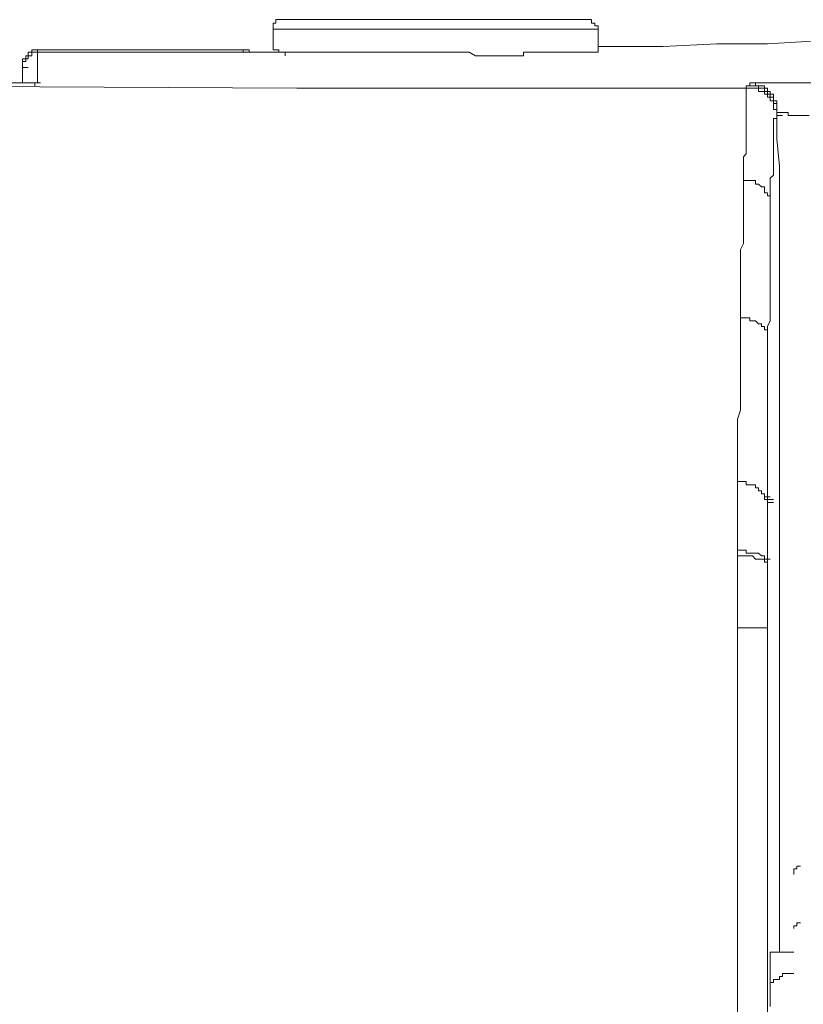
# Model space of a CAD drawing. Units: inches. Extents: x 7.4 to 95.6, y 217.1 to 280.2.
# Drawn here: x 27.3 to 28.3, y 253.1 to 254.5 of the extents above; entities that cross this region are included whole.
import ezdxf

# ---------------------------------------------------------------- set-up
doc = ezdxf.new("R2010")
doc.units = ezdxf.units.IN
doc.header["$MEASUREMENT"] = 0
doc.layers.add('图层 1', color=7, linetype='Continuous')

msp = doc.modelspace()

# ---------------------------------------------------------------- linework, layer by layer
at = {"layer": '图层 1', "color": 7, "lineweight": 9}
for points in [[(27.6335, 254.4808), (27.629, 254.4808), (27.625, 254.4808), (27.625, 254.4759), (27.6212, 254.4759), (27.6212, 254.4722), (27.6212, 254.4677)], [(27.6335, 254.4808), (28.0538, 254.4808)], [(28.0674, 254.4677), (28.0674, 254.4722), (28.0629, 254.4722), (28.0629, 254.4759), (28.0582, 254.4759), (28.0582, 254.4808), (28.0538, 254.4808)], [(27.6212, 254.4677), (28.0674, 254.4677)], [(27.6212, 254.4677), (27.6212, 254.4394)], [(28.0674, 254.4394), (28.0674, 254.4677)], [(28.2301, 254.4477), (28.1564, 254.4439)], [(28.2996, 254.4477), (28.2301, 254.4477)], [(28.3692, 254.4518), (28.2996, 254.4477)], [(27.2981, 254.4394), (27.2943, 254.4394), (27.29, 254.4394), (27.29, 254.436), (27.2853, 254.436), (27.2853, 254.4312), (27.2819, 254.4312), (27.2819, 254.427), (27.2774, 254.427), (27.2774, 254.4232), (27.2774, 254.4191)], [(27.2981, 254.4394), (27.2943, 254.4394), (27.29, 254.4394), (27.29, 254.436), (27.2853, 254.436), (27.2853, 254.4312), (27.2819, 254.4312), (27.2819, 254.427), (27.2774, 254.427), (27.2774, 254.4232), (27.2774, 254.4191)], [(27.2981, 254.436), (27.2943, 254.436), (27.29, 254.436), (27.29, 254.4312), (27.2853, 254.4312), (27.2853, 254.427), (27.2819, 254.427), (27.2819, 254.4232), (27.2774, 254.4232), (27.2774, 254.4191), (27.2774, 254.415)], [(27.2981, 254.436), (27.2943, 254.436), (27.29, 254.436), (27.29, 254.4312), (27.2853, 254.4312), (27.2819, 254.4312), (27.2819, 254.427), (27.2819, 254.4232), (27.2774, 254.4232), (27.2774, 254.4191), (27.2774, 254.415)], [(27.2981, 254.3943), (27.2981, 254.4394)], [(27.4373, 254.4394), (27.2981, 254.4394)], [(27.4784, 254.436), (27.2981, 254.436)], [(27.4662, 254.436), (27.2981, 254.436)], [(27.5804, 254.4394), (27.4373, 254.4394)], [(27.5804, 254.436), (27.4662, 254.436)], [(27.6007, 254.436), (27.4784, 254.436)], [(27.5923, 254.436), (27.5885, 254.436), (27.5885, 254.4394), (27.5844, 254.4394), (27.5804, 254.4394)], [(27.5923, 254.436), (27.5885, 254.436), (27.5885, 254.4394), (27.5844, 254.4394), (27.5804, 254.4394)], [(27.5804, 254.436), (27.5804, 254.4394)], [(27.5844, 254.436), (27.5804, 254.436)], [(27.6007, 254.436), (27.6092, 254.436)], [(27.6007, 254.436), (27.6047, 254.436), (27.6092, 254.436), (27.6135, 254.436), (27.6169, 254.436)], [(27.6092, 254.436), (27.6135, 254.436), (27.6169, 254.436)], [(27.6169, 254.436), (27.6212, 254.436), (27.625, 254.436), (27.629, 254.436)], [(27.6169, 254.436), (27.6212, 254.436), (27.625, 254.436)], [(27.6212, 254.4394), (27.629, 254.4394)], [(27.6212, 254.4394), (27.629, 254.4394)], [(27.6212, 254.4394), (27.625, 254.4394), (27.629, 254.4394), (27.629, 254.436)], [(27.625, 254.436), (27.629, 254.436)], [(27.6412, 254.436), (27.6378, 254.436), (27.6335, 254.436), (27.629, 254.436)], [(27.6412, 254.436), (27.6378, 254.436), (27.6335, 254.436), (27.629, 254.436)], [(27.6378, 254.4312), (27.6378, 254.436), (27.6335, 254.436), (27.629, 254.436)], [(27.629, 254.436), (27.6378, 254.436)], [(27.6378, 254.4312), (27.6378, 254.436), (27.6412, 254.436)], [(27.6412, 254.436), (27.6378, 254.436)], [(27.6412, 254.436), (27.6459, 254.436), (27.6496, 254.436), (27.654, 254.436), (27.6581, 254.436), (27.6617, 254.436), (27.6662, 254.436), (27.6708, 254.436), (27.6743, 254.436), (27.6782, 254.436), (27.6831, 254.436), (27.6863, 254.436), (27.6908, 254.436), (27.6946, 254.436), (27.6986, 254.436), (27.703, 254.436), (27.7074, 254.436), (27.7115, 254.436), (27.7154, 254.436)], [(27.6412, 254.436), (27.6496, 254.436)], [(27.7154, 254.436), (27.7192, 254.436), (27.7235, 254.436), (27.7273, 254.436), (27.7358, 254.436), (27.7404, 254.436), (27.7435, 254.436), (27.7471, 254.436), (27.752, 254.436), (27.7604, 254.436), (27.764, 254.436), (27.7682, 254.436), (27.7721, 254.436), (27.7769, 254.436), (27.785, 254.436), (27.7887, 254.436)], [(27.9201, 254.4312), (27.9113, 254.4312), (27.8992, 254.4312), (27.8905, 254.436), (27.8786, 254.436), (27.8705, 254.436), (27.8586, 254.436), (27.8505, 254.436), (27.8377, 254.436), (27.8297, 254.436), (27.8178, 254.436), (27.809, 254.436), (27.7969, 254.436), (27.7887, 254.436)], [(27.9201, 254.4312), (27.9239, 254.4312), (27.9282, 254.4312), (27.9316, 254.4312), (27.9359, 254.4312), (27.9401, 254.4312), (27.9437, 254.4312), (27.9482, 254.4312), (27.9525, 254.4312), (27.9559, 254.4312), (27.9606, 254.4312), (27.9647, 254.4312), (27.9647, 254.436), (27.9687, 254.436), (27.9728, 254.436), (27.9764, 254.436), (27.9809, 254.436), (27.9849, 254.436), (27.9897, 254.436), (27.993, 254.436), (27.9978, 254.436), (28.0012, 254.436), (28.0055, 254.436), (28.0098, 254.436), (28.0133, 254.436), (28.0178, 254.436), (28.0214, 254.436), (28.0262, 254.436), (28.0302, 254.436), (28.0339, 254.436), (28.0383, 254.436), (28.0424, 254.436), (28.046, 254.436), (28.0505, 254.436), (28.0538, 254.436)], [(28.0629, 254.436), (28.0582, 254.436), (28.0538, 254.436)], [(28.0629, 254.436), (28.0674, 254.436), (28.0674, 254.4394)], [(28.0674, 254.4439), (28.0706, 254.4439)], [(28.0706, 254.4439), (28.0751, 254.4439), (28.0787, 254.4439)], [(28.0787, 254.4439), (28.0829, 254.4439)], [(28.0829, 254.4439), (28.0872, 254.4439)], [(28.1564, 254.4439), (28.0872, 254.4439)], [(27.2774, 254.415), (27.2774, 254.4191)], [(27.2774, 254.3943), (27.2774, 254.415)], [(27.2774, 254.415), (27.2853, 254.415)], [(27.2576, 254.3943), (27.2616, 254.3943), (27.2653, 254.3943), (27.2697, 254.3943), (27.2738, 254.3943), (27.2774, 254.3943)], [(27.2774, 254.3943), (27.2819, 254.3943)], [(27.2774, 254.3943), (27.2819, 254.3943)], [(27.2819, 254.3943), (27.2853, 254.3943)], [(27.2819, 254.3943), (27.2853, 254.3943), (27.29, 254.3943)], [(27.2943, 254.3943), (27.29, 254.3943), (27.2853, 254.3943)], [(27.29, 254.3943), (27.2943, 254.3943)], [(27.2981, 254.3943), (27.2943, 254.3943)], [(27.2943, 254.3943), (27.3022, 254.3943)], [(28.2753, 254.3943), (28.2834, 254.3943)], [(28.3125, 254.3536), (28.3125, 254.3574), (28.3125, 254.3623), (28.3125, 254.3657), (28.3125, 254.3695), (28.3078, 254.3695), (28.3078, 254.3743), (28.3078, 254.3784), (28.3034, 254.3784), (28.3034, 254.3822), (28.2996, 254.3822), (28.2996, 254.3867), (28.2956, 254.3867), (28.2956, 254.3902), (28.2915, 254.3902), (28.2875, 254.3902), (28.2834, 254.3902), (28.2834, 254.3943), (28.2794, 254.3943), (28.2753, 254.3943)], [(28.2753, 254.3943), (28.2834, 254.3943)], [(28.2753, 254.3943), (28.2834, 254.3943)], [(28.2753, 254.3902), (28.2753, 254.3943)], [(28.2753, 254.3943), (28.2834, 254.3943)], [(28.2753, 254.3943), (28.2834, 254.3943)], [(28.2794, 254.3943), (28.2753, 254.3943)], [(28.2794, 254.3943), (28.2834, 254.3943), (28.2875, 254.3943)], [(28.3402, 254.3943), (28.3361, 254.3943), (28.3325, 254.3943), (28.328, 254.3943), (28.3244, 254.3943), (28.3202, 254.3943), (28.3164, 254.3943), (28.3125, 254.3943), (28.3078, 254.3943), (28.3034, 254.3943), (28.2996, 254.3943), (28.2956, 254.3943), (28.2915, 254.3943), (28.2875, 254.3943)], [(28.3898, 254.3943), (28.3853, 254.3943), (28.3821, 254.3943), (28.3773, 254.3943), (28.3729, 254.3943), (28.3692, 254.3943), (28.3652, 254.3943), (28.3607, 254.3943), (28.3571, 254.3943), (28.353, 254.3943), (28.349, 254.3943), (28.3449, 254.3943), (28.3402, 254.3943)], [(27.654, 254.3867), (27.0361, 254.3902)], [(28.2706, 254.3867), (27.654, 254.3867)], [(28.0706, 254.3867), (28.0339, 254.3867)], [(28.1525, 254.3867), (28.0706, 254.3867)], [(28.2706, 254.3867), (28.1525, 254.3867)], [(28.2706, 254.3902), (28.2794, 254.3902)], [(28.2706, 254.3902), (28.2794, 254.3902)], [(28.2706, 254.3902), (28.2794, 254.3902)], [(28.2706, 254.3902), (28.2794, 254.3902)], [(28.2706, 254.3867), (28.2706, 254.3902)], [(28.2706, 254.3902), (28.2794, 254.3902)], [(28.2706, 254.3902), (28.2753, 254.3902)], [(28.2706, 254.3902), (28.2794, 254.3902)], [(28.2706, 254.3902), (28.2794, 254.3902)], [(28.2706, 254.3867), (28.2794, 254.3867)], [(28.2706, 254.3867), (28.2794, 254.3867)], [(28.2706, 254.3867), (28.2794, 254.3867)], [(28.2706, 254.3867), (28.2794, 254.3867)], [(28.2706, 254.3867), (28.2794, 254.3867)], [(28.2706, 254.3867), (28.2794, 254.3867)], [(28.2706, 254.3867), (28.2794, 254.3867)], [(28.2706, 254.3867), (28.2794, 254.3867)], [(28.2706, 254.3867), (28.2794, 254.3867)], [(28.2706, 254.3867), (28.2794, 254.3867)], [(28.2706, 254.3867), (28.2794, 254.3867)], [(28.2706, 254.3867), (28.2794, 254.3867)], [(28.2706, 254.3867), (28.2794, 254.3867)], [(28.2706, 254.3867), (28.2794, 254.3867)], [(28.2706, 254.3867), (28.2794, 254.3867)], [(28.2706, 254.3867), (28.2794, 254.3867)], [(28.3125, 254.3495), (28.3125, 254.3536), (28.3125, 254.3574), (28.3078, 254.3574), (28.3078, 254.3623), (28.3078, 254.3657), (28.3078, 254.3695), (28.3034, 254.3695), (28.3034, 254.3743), (28.2996, 254.3743), (28.2996, 254.3784), (28.2956, 254.3784), (28.2956, 254.3822), (28.2915, 254.3822), (28.2875, 254.3822), (28.2875, 254.3867), (28.2834, 254.3867), (28.2794, 254.3867), (28.2753, 254.3867), (28.2706, 254.3867)], [(28.2706, 254.3867), (28.2706, 254.3822), (28.2706, 254.3784), (28.2706, 254.3743), (28.2706, 254.3695)], [(28.3125, 254.3495), (28.3125, 254.3536), (28.3125, 254.3574), (28.3078, 254.3574), (28.3078, 254.3623), (28.3078, 254.3657), (28.3078, 254.3695), (28.3034, 254.3695), (28.3034, 254.3743), (28.2996, 254.3743), (28.2996, 254.3784), (28.2956, 254.3784), (28.2956, 254.3822), (28.2915, 254.3822), (28.2875, 254.3822), (28.2875, 254.3867), (28.2834, 254.3867), (28.2794, 254.3867), (28.2753, 254.3867), (28.2706, 254.3867)], [(28.3125, 254.3536), (28.3125, 254.3574), (28.3125, 254.3623), (28.3125, 254.3657), (28.3078, 254.3657), (28.3078, 254.3695), (28.3078, 254.3743), (28.3034, 254.3743), (28.3034, 254.3784), (28.2996, 254.3784), (28.2996, 254.3822), (28.2956, 254.3822), (28.2956, 254.3867), (28.2915, 254.3867), (28.2875, 254.3867), (28.2875, 254.3902), (28.2834, 254.3902), (28.2794, 254.3902), (28.2753, 254.3902)], [(28.2753, 254.3902), (28.2834, 254.3902)], [(28.2753, 254.3902), (28.2834, 254.3902)], [(28.2753, 254.3902), (28.2834, 254.3902)], [(28.2753, 254.3902), (28.2834, 254.3902)], [(28.2753, 254.3902), (28.2834, 254.3902)], [(28.2753, 254.3902), (28.2834, 254.3902)], [(28.2753, 254.3902), (28.2834, 254.3902)], [(28.2753, 254.3902), (28.2834, 254.3902)], [(28.2753, 254.3902), (28.2834, 254.3902)], [(28.2753, 254.3902), (28.2834, 254.3902)], [(28.2753, 254.3902), (28.2834, 254.3902)], [(28.2706, 254.3495), (28.2706, 254.3536), (28.2706, 254.3574), (28.2706, 254.3623), (28.2706, 254.3657), (28.2706, 254.3695)], [(28.3125, 254.3495), (28.3125, 254.3536), (28.3125, 254.3574), (28.3078, 254.3574), (28.3078, 254.3623), (28.3078, 254.3657), (28.3078, 254.3695), (28.3034, 254.3695), (28.3034, 254.3743), (28.2996, 254.3743)], [(28.3125, 254.3536), (28.3202, 254.3536)], [(28.3125, 254.3536), (28.3202, 254.3536)], [(28.3125, 254.3536), (28.3164, 254.3536)], [(28.3125, 254.3536), (28.3125, 254.3171), (28.3164, 254.2799), (28.3164, 254.2431)], [(28.3125, 254.3536), (28.3202, 254.3536)], [(28.3125, 254.3536), (28.3202, 254.3536)], [(28.3125, 254.3536), (28.3202, 254.3536)], [(28.3125, 254.3536), (28.3202, 254.3536)], [(28.3125, 254.3536), (28.3125, 254.3495)], [(28.3125, 254.3536), (28.3202, 254.3536)], [(28.3125, 254.3536), (28.3202, 254.3536)], [(28.3125, 254.3536), (28.3202, 254.3536)], [(28.3125, 254.3536), (28.3202, 254.3536)], [(28.3125, 254.3536), (28.3202, 254.3536)], [(28.3244, 254.3536), (28.3202, 254.3536), (28.3164, 254.3536)], [(28.3244, 254.3536), (28.328, 254.3536), (28.328, 254.3495), (28.3325, 254.3495), (28.3361, 254.3495), (28.3402, 254.3495), (28.3449, 254.3495), (28.349, 254.3495), (28.353, 254.3495), (28.3571, 254.3495)], [(28.2706, 254.3047), (28.2706, 254.3089), (28.2706, 254.3126), (28.2706, 254.3171), (28.2706, 254.3209), (28.2706, 254.3247), (28.2706, 254.3292), (28.2706, 254.333), (28.2706, 254.3371), (28.2706, 254.3416), (28.2706, 254.3454), (28.2706, 254.3495)], [(28.3125, 254.3495), (28.3125, 254.3454), (28.3078, 254.3454), (28.3078, 254.3416), (28.3078, 254.3371), (28.3078, 254.333), (28.3078, 254.3292), (28.3078, 254.3247), (28.3078, 254.3209)], [(28.3125, 254.3495), (28.3202, 254.3495)], [(28.3125, 254.3495), (28.3202, 254.3495)], [(28.3125, 254.3495), (28.3202, 254.3495)], [(28.3125, 254.3495), (28.3202, 254.3495)], [(28.3125, 254.3495), (28.3202, 254.3495)], [(28.3125, 254.3495), (28.3202, 254.3495)], [(28.3125, 254.3495), (28.3202, 254.3495)], [(28.3125, 254.3495), (28.3202, 254.3495)], [(28.3125, 254.3495), (28.3202, 254.3495)], [(28.3125, 254.3495), (28.3202, 254.3495)], [(28.3125, 254.3495), (28.3202, 254.3495)], [(28.3125, 254.3495), (28.3202, 254.3495)], [(28.3125, 254.3495), (28.3202, 254.3495)], [(28.3125, 254.3495), (28.3202, 254.3495)], [(28.3125, 254.3495), (28.3202, 254.3495)], [(28.3125, 254.3495), (28.3202, 254.3495)], [(28.3125, 254.3495), (28.3202, 254.3495)], [(28.3125, 254.3495), (28.3202, 254.3495)], [(28.3125, 254.3495), (28.3202, 254.3495)], [(28.3125, 254.3495), (28.3202, 254.3495)], [(28.3125, 254.3495), (28.3202, 254.3495)], [(28.3125, 254.3495), (28.3202, 254.3495)], [(28.3125, 254.3495), (28.3202, 254.3495)], [(28.3125, 254.3495), (28.3202, 254.3495)], [(28.3125, 254.3495), (28.3202, 254.3495)], [(28.3125, 254.3495), (28.3202, 254.3495)], [(28.3125, 254.3495), (28.3202, 254.3495)], [(28.3125, 254.3495), (28.3202, 254.3495)], [(28.3078, 254.2878), (28.3078, 254.2927), (28.3078, 254.2965), (28.3078, 254.3002), (28.3078, 254.3047), (28.3078, 254.3089), (28.3078, 254.3126), (28.3078, 254.3171), (28.3078, 254.3209)], [(28.2668, 254.2599), (28.2668, 254.2634), (28.2668, 254.2675), (28.2668, 254.272), (28.2668, 254.2761), (28.2668, 254.2799), (28.2668, 254.284), (28.2668, 254.2878), (28.2668, 254.2927), (28.2706, 254.2965), (28.2706, 254.3002), (28.2706, 254.3047)], [(28.3078, 254.2878), (28.3078, 254.284), (28.3078, 254.2799), (28.3078, 254.2761), (28.3078, 254.272), (28.3078, 254.2675), (28.3034, 254.2634), (28.3034, 254.2599), (28.3034, 254.2551)], [(28.2668, 254.2599), (28.2668, 254.2513), (28.2668, 254.2431), (28.2668, 254.2351), (28.2668, 254.2269), (28.2668, 254.2186), (28.2668, 254.2103), (28.2668, 254.2024), (28.2668, 254.1945), (28.2668, 254.1821), (28.2668, 254.1738), (28.2629, 254.1655)], [(28.2753, 254.2599), (28.2706, 254.2599), (28.2668, 254.2599)], [(28.2794, 254.2599), (28.2753, 254.2599)], [(28.2834, 254.2551), (28.2834, 254.2599), (28.2794, 254.2599)], [(28.2915, 254.2513), (28.2875, 254.2551), (28.2834, 254.2551)], [(28.2956, 254.2513), (28.2915, 254.2513)], [(28.2996, 254.2431), (28.2956, 254.2431), (28.2956, 254.2475), (28.2956, 254.2513)], [(28.3034, 254.2551), (28.3034, 254.2513), (28.3034, 254.2475), (28.3034, 254.2431), (28.3034, 254.2393), (28.3034, 254.2351), (28.3034, 254.2313), (28.3034, 254.2269), (28.3034, 254.2224)], [(28.2996, 254.2393), (28.2996, 254.2431)], [(28.3034, 254.2351), (28.3034, 254.2393), (28.2996, 254.2393)], [(28.3034, 254.2313), (28.3034, 254.2351)], [(28.3034, 254.2224), (28.3034, 254.2269), (28.3034, 254.2313)], [(28.3164, 254.2431), (28.3164, 254.2065), (28.3164, 254.1655), (28.3164, 254.1294)], [(28.3034, 254.2224), (28.3034, 254.2186), (28.3034, 254.2148), (28.3034, 254.2103), (28.3034, 254.2065), (28.3034, 254.2024), (28.3034, 254.199), (28.3034, 254.1945), (28.3034, 254.19), (28.3034, 254.1855), (28.3034, 254.1821), (28.3034, 254.1779), (28.3034, 254.1738), (28.3034, 254.1697), (28.3034, 254.1655), (28.3034, 254.1617), (28.3034, 254.1576), (28.3034, 254.1528), (28.3034, 254.1493), (28.3034, 254.1452), (28.3034, 254.1407), (28.3034, 254.1369), (28.3034, 254.1328)], [(28.2629, 254.1655), (28.2629, 254.1617), (28.2629, 254.1576), (28.2629, 254.1528), (28.2629, 254.1493), (28.2629, 254.1452), (28.2629, 254.1407), (28.2629, 254.1369), (28.2629, 254.1328), (28.2629, 254.1294), (28.2629, 254.1249), (28.2629, 254.1204), (28.2629, 254.1163), (28.2629, 254.1125), (28.2629, 254.1083), (28.2629, 254.1042), (28.2629, 254.1001), (28.2629, 254.0966), (28.2629, 254.0922), (28.2629, 254.088), (28.2629, 254.0832), (28.2629, 254.0798), (28.2629, 254.0756), (28.2629, 254.0718)], [(28.3034, 254.1328), (28.3034, 254.1249), (28.3034, 254.1163), (28.3034, 254.1125), (28.3034, 254.1042), (28.3034, 254.1001), (28.3034, 254.0922), (28.3034, 254.0832), (28.3034, 254.0798), (28.3034, 254.0718), (28.3034, 254.0674), (28.2996, 254.0598), (28.2996, 254.0508), (28.2996, 254.0467), (28.2996, 254.0388)], [(28.3164, 254.1294), (28.3164, 254.0922), (28.3164, 254.0553), (28.3164, 254.0143)], [(28.2875, 254.0636), (28.2834, 254.0674), (28.2794, 254.0674), (28.2753, 254.0674), (28.2753, 254.0718), (28.2706, 254.0718), (28.2668, 254.0718), (28.2629, 254.0718)], [(28.2629, 254.0718), (28.2629, 254.0636), (28.2629, 254.0553), (28.2629, 254.0467), (28.2629, 254.0388), (28.2629, 254.0346), (28.2629, 254.027), (28.2629, 254.0184), (28.2629, 254.0102), (28.2629, 254.0022), (28.2629, 253.9943), (28.2629, 253.9857), (28.2629, 253.9774), (28.2629, 253.9695)], [(28.2996, 254.0388), (28.2996, 254.0429), (28.2996, 254.0467), (28.2996, 254.0508), (28.2996, 254.0553), (28.2956, 254.0553), (28.2956, 254.0598), (28.2915, 254.0598), (28.2915, 254.0636), (28.2875, 254.0636)], [(28.2996, 254.0388), (28.2996, 254.0305), (28.2996, 254.0226), (28.2996, 254.0143), (28.2996, 254.006), (28.2996, 253.9978), (28.2996, 253.9857), (28.2996, 253.9774), (28.2996, 253.9695), (28.2996, 253.9609), (28.2996, 253.953), (28.2996, 253.9451), (28.2996, 253.9364), (28.2996, 253.9282)], [(28.3164, 254.0143), (28.3164, 253.9774), (28.3164, 253.9406), (28.3164, 253.8999)], [(28.2629, 253.9695), (28.2629, 253.9575), (28.2629, 253.9451), (28.2584, 253.9326), (28.2584, 253.9206), (28.2584, 253.9078), (28.2584, 253.8954), (28.2584, 253.8834), (28.2584, 253.871)], [(28.2996, 253.9282), (28.2996, 253.9161), (28.2996, 253.9037), (28.2996, 253.892), (28.2996, 253.8796), (28.2996, 253.8672), (28.2996, 253.8551), (28.2996, 253.8427), (28.2996, 253.8303), (28.2996, 253.8183)], [(28.3164, 253.8427), (28.3164, 253.8999)], [(28.2584, 253.8469), (28.2584, 253.871)], [(28.2584, 253.8469), (28.2584, 253.8427), (28.2584, 253.8383), (28.2584, 253.8341), (28.2584, 253.8303), (28.2584, 253.8259), (28.2584, 253.8224), (28.2584, 253.8183), (28.2584, 253.8138)], [(28.2794, 253.8427), (28.2753, 253.8427), (28.2706, 253.8427), (28.2706, 253.8469), (28.2668, 253.8469), (28.2629, 253.8469), (28.2584, 253.8469)], [(28.2956, 253.8303), (28.2915, 253.8303), (28.2915, 253.8341), (28.2875, 253.8341), (28.2875, 253.8383), (28.2834, 253.8383), (28.2834, 253.8427), (28.2794, 253.8427)], [(28.3164, 253.7855), (28.3164, 253.8427)], [(28.2956, 253.8259), (28.2956, 253.8303)], [(28.2996, 253.8224), (28.2956, 253.8224), (28.2956, 253.8259)], [(28.2956, 253.8259), (28.3034, 253.8259)], [(28.2584, 253.8138), (28.2584, 253.81), (28.2584, 253.8062), (28.2584, 253.7976), (28.2584, 253.7935), (28.2584, 253.7897), (28.2584, 253.7814)], [(28.2996, 253.8224), (28.3078, 253.8224)], [(28.2996, 253.8183), (28.2996, 253.8224)], [(28.2996, 253.8183), (28.3078, 253.8183)], [(28.2996, 253.7855), (28.2996, 253.8183)], [(28.2996, 253.7773), (28.2996, 253.7855)], [(28.3164, 253.728), (28.3164, 253.7855)], [(28.2584, 253.7449), (28.2584, 253.7814)], [(28.2996, 253.7697), (28.2996, 253.7773)], [(28.2996, 253.7607), (28.2996, 253.7697)], [(28.2996, 253.7528), (28.2996, 253.7607)], [(28.2794, 253.7487), (28.2753, 253.7487), (28.2706, 253.7487), (28.2706, 253.7528), (28.2668, 253.7528), (28.2629, 253.7528), (28.2584, 253.7528)], [(28.2584, 253.7449), (28.2584, 253.7366), (28.2584, 253.7328)], [(28.2668, 253.7449), (28.2629, 253.7449), (28.2584, 253.7449)], [(28.2753, 253.7449), (28.2706, 253.7449), (28.2668, 253.7449)], [(28.2915, 253.7404), (28.2875, 253.7404), (28.2834, 253.7404), (28.2794, 253.7449), (28.2753, 253.7449)], [(28.2956, 253.7404), (28.2956, 253.7449), (28.2915, 253.7449), (28.2875, 253.7487), (28.2834, 253.7487), (28.2794, 253.7487)], [(28.2996, 253.7449), (28.2996, 253.7528)], [(28.2996, 253.6753), (28.2996, 253.7449)], [(28.2584, 253.7328), (28.2584, 253.7239), (28.2584, 253.716)], [(28.2996, 253.7328), (28.2996, 253.7366), (28.2956, 253.7366), (28.2956, 253.7404), (28.2915, 253.7404)], [(28.2956, 253.7404), (28.3034, 253.7404)], [(28.2996, 253.7366), (28.2996, 253.7404), (28.2956, 253.7404)], [(28.3164, 253.6708), (28.3164, 253.728)], [(28.2584, 253.6464), (28.2584, 253.716)], [(28.2996, 253.6505), (28.2996, 253.6753)], [(28.3164, 253.6136), (28.3164, 253.6708)], [(28.2956, 253.6464), (28.2996, 253.6464), (28.2996, 253.6505)], [(28.2996, 253.6505), (28.2996, 253.6181), (28.2996, 253.5854), (28.2996, 253.5523), (28.2996, 253.5199), (28.2996, 253.4913), (28.2996, 253.4586), (28.2996, 253.4259), (28.2996, 253.3931), (28.2996, 253.3608), (28.2996, 253.328), (28.2996, 253.2988), (28.2996, 253.266), (28.2996, 253.2336), (28.2996, 253.2013), (28.2996, 253.1678), (28.2996, 253.1399), (28.2996, 253.1072)], [(28.2584, 253.6464), (28.2629, 253.6464), (28.2668, 253.6464), (28.2706, 253.6464)], [(28.2584, 253.6464), (28.2584, 253.6136), (28.2584, 253.5809), (28.2584, 253.5523), (28.2584, 253.5199), (28.2584, 253.4875), (28.2584, 253.4545), (28.2584, 253.4214), (28.2584, 253.389), (28.2584, 253.3563), (28.2584, 253.328), (28.2584, 253.295), (28.2584, 253.2622), (28.2584, 253.2292), (28.2584, 253.1964), (28.2584, 253.164), (28.2584, 253.1313), (28.2584, 253.1034)], [(28.2706, 253.6464), (28.2753, 253.6464), (28.2794, 253.6464), (28.2834, 253.6464), (28.2875, 253.6464)], [(28.2956, 253.6464), (28.2915, 253.6464), (28.2875, 253.6464)], [(28.3164, 253.5564), (28.3164, 253.6136)], [(28.3164, 253.4955), (28.3164, 253.5564)], [(28.3164, 253.4379), (28.3164, 253.4955)], [(28.3164, 253.3766), (28.3164, 253.4379)], [(28.3164, 253.3194), (28.3164, 253.3766)], [(28.3164, 253.2584), (28.3164, 253.3194)], [(28.3449, 253.3194), (28.3402, 253.3194), (28.3402, 253.3156), (28.3361, 253.3156), (28.3361, 253.3112), (28.3361, 253.3077)], [(28.3164, 253.2013), (28.3164, 253.2584)], [(28.3402, 253.2374), (28.3361, 253.2374), (28.3361, 253.2336)], [(28.3449, 253.2416), (28.3402, 253.2416), (28.3402, 253.2374)], [(28.3361, 253.2013), (28.3034, 253.2013)], [(28.3034, 253.2013), (28.3034, 253.1964), (28.3034, 253.1926), (28.3034, 253.1889), (28.3034, 253.1844), (28.3034, 253.1806), (28.3034, 253.1768), (28.3034, 253.172), (28.3034, 253.1678), (28.3034, 253.164), (28.3034, 253.1599), (28.3034, 253.1561), (28.3034, 253.152), (28.3034, 253.1475), (28.3034, 253.1437), (28.3034, 253.1399), (28.3034, 253.1351), (28.3034, 253.1313), (28.3034, 253.1268)], [(28.3164, 253.1678), (28.3164, 253.164), (28.3125, 253.164), (28.3078, 253.164), (28.3078, 253.1599)], [(28.3202, 253.1678), (28.3164, 253.1678)], [(28.3244, 253.172), (28.3202, 253.172), (28.3202, 253.1678)], [(28.3244, 253.172), (28.3361, 253.172)], [(28.3078, 253.1599), (28.3034, 253.1599), (28.3034, 253.1561)]]:
    msp.add_lwpolyline(points, dxfattribs=at)
msp.add_open_spline([(27.2943, 254.3943), (27.2943, 254.3943), (27.2943, 254.3902), (27.2943, 254.3902), (27.2943, 254.3902), (27.2943, 254.3943), (27.2943, 254.3943), (27.2943, 254.3943), (27.2981, 254.3943), (27.2981, 254.3943)], degree=3, knots=[0, 0, 0, 0, 1, 1, 1, 2, 2, 2, 3, 3, 3, 3], dxfattribs=at)

doc.saveas('drawing.dxf')
